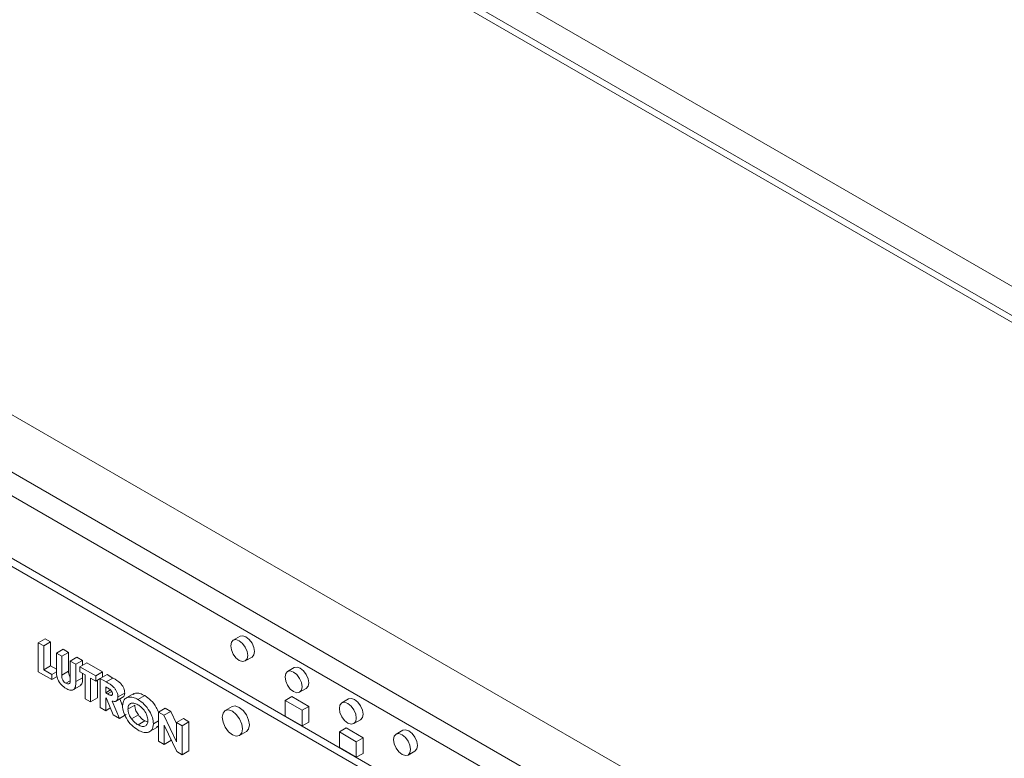
# Paper-space layout 'Sheet2' of a CAD drawing. Units: millimetres. Extents: x 86 to 5393, y 471 to 5928.
# Drawn here: x 4727 to 4830, y 5284 to 5361 of the extents above; entities that cross this region are included whole.
import ezdxf

# ---------------------------------------------------------------- set-up
doc = ezdxf.new("R2010")
doc.units = ezdxf.units.MM

psp = doc.layouts.new('Sheet2')

# ---------------------------------------------------------------- linework, layer by layer
at = {"color": 7, "linetype": 'Continuous', "lineweight": 18}
for p, q in [((4630.55, 5448.83), (5114.06, 5169.7)), ((5095.04, 5176.92), (4644.62, 5436.95)), ((5095.68, 5177.29), (4645.25, 5437.32)), ((4946.97, 5192.67), (4677.5, 5348.23)), ((4674.6, 5343.91), (4788.94, 5277.9)), ((4787.88, 5276.06), (4673.54, 5342.07)), ((4709.6, 5314.72), (4788.58, 5269.12)), ((4708.89, 5314.31), (4787.88, 5268.71)), ((4749.99, 5297.02), (4749.28, 5296.62)), ((4728.98, 5296.35), (4729.69, 5296.76)), ((4728.98, 5296.35), (4729.55, 5296.02)), ((4728.98, 5293.32), (4728.98, 5296.35)), ((4729.55, 5296.02), (4730.26, 5296.43)), ((4729.55, 5296.02), (4729.55, 5293.54)), ((4729.69, 5296.76), (4730.26, 5296.43)), ((4730.26, 5296.43), (4730.26, 5293.95)), ((4730.86, 5295.26), (4731.57, 5295.67)), ((4730.86, 5295.26), (4731.43, 5294.93)), ((4730.86, 5293.46), (4730.86, 5295.26)), ((4731.43, 5294.93), (4732.14, 5295.34)), ((4731.43, 5294.93), (4731.43, 5292.97)), ((4731.57, 5295.67), (4732.14, 5295.34)), ((4732.14, 5295.34), (4732.14, 5293.37)), ((4729.55, 5293.54), (4730.26, 5293.95)), ((4730.26, 5293.95), (4730.86, 5293.6)), ((4732.31, 5294.43), (4733.01, 5294.84)), ((4732.31, 5292.53), (4732.31, 5294.43)), ((4732.31, 5294.43), (4732.88, 5294.1)), ((4732.88, 5294.1), (4733.58, 5294.51)), ((4732.88, 5294.1), (4732.88, 5292.3)), ((4733.01, 5294.84), (4733.58, 5294.51)), ((4733.31, 5293.85), (4734.02, 5294.26)), ((4733.31, 5293.85), (4734.96, 5292.9)), ((4733.31, 5293.3), (4733.31, 5293.85)), ((4733.58, 5294.51), (4733.58, 5294)), ((4734.02, 5294.26), (4735.67, 5293.31)), ((4750.53, 5294.45), (4751.24, 5294.86)), ((4730.39, 5292.51), (4728.98, 5293.32)), ((4729.55, 5293.54), (4730.39, 5293.05)), ((4730.39, 5293.05), (4730.87, 5293.33)), ((4730.39, 5293.05), (4730.39, 5292.51)), ((4731.43, 5292.97), (4732.14, 5293.37)), ((4733.85, 5292.99), (4733.31, 5293.3)), ((4733.58, 5293.15), (4733.58, 5292.7)), ((4733.85, 5290.51), (4733.85, 5292.99)), ((4734.96, 5292.9), (4735.67, 5293.31)), ((4734.96, 5292.9), (4734.96, 5292.35)), ((4735.43, 5292.63), (4736.14, 5293.03)), ((4735.67, 5293.31), (4735.67, 5292.76)), ((4736.14, 5293.03), (4736.76, 5292.67)), ((4755.64, 5293.76), (4754.94, 5293.35)), ((4730.39, 5292.51), (4730.93, 5292.82)), ((4731.86, 5292.13), (4732.29, 5292.37)), ((4732.55, 5291.41), (4733.43, 5291.92)), ((4732.88, 5292.3), (4733.58, 5292.7)), ((4734.96, 5292.35), (4734.42, 5292.66)), ((4734.42, 5292.66), (4734.42, 5290.18)), ((4734.96, 5292.35), (4735.43, 5292.63)), ((4735.13, 5292.45), (4735.13, 5290.59)), ((4735.43, 5292.63), (4736.06, 5292.26)), ((4735.43, 5289.6), (4735.43, 5292.63)), ((4736.06, 5292.26), (4736.76, 5292.67)), ((4736.17, 5291.66), (4736, 5291.75)), ((4736, 5291.75), (4736, 5291.13)), ((4736, 5291.13), (4736.51, 5291.43)), ((4736, 5291.13), (4736.19, 5291.02)), ((4737.28, 5290.7), (4737.98, 5291.11)), ((4738.92, 5291.05), (4738.04, 5290.54)), ((4739.36, 5290.43), (4740.07, 5290.84)), ((4756.19, 5291.19), (4756.89, 5291.59)), ((4734.42, 5290.18), (4733.85, 5290.51)), ((4734.42, 5290.18), (4735.13, 5290.59)), ((4736.08, 5290.55), (4736, 5290.59)), ((4736, 5290.59), (4736, 5289.27)), ((4736.78, 5288.82), (4736.08, 5290.55)), ((4736.69, 5290.26), (4737.43, 5288.45)), ((4737.01, 5290.22), (4737.89, 5290.73)), ((4737.47, 5290.49), (4737.75, 5289.79)), ((4738.32, 5289.44), (4739.02, 5289.85)), ((4754.68, 5290.33), (4755.39, 5290.74)), ((4756.45, 5289.31), (4754.68, 5290.33)), ((4754.68, 5290.33), (4754.68, 5288.7)), ((4757.15, 5289.72), (4755.39, 5290.74)), ((4761.3, 5290.49), (4760.59, 5290.09)), ((4736, 5289.27), (4735.43, 5289.6)), ((4736, 5289.27), (4736.48, 5289.55)), ((4737.43, 5288.45), (4736.78, 5288.82)), ((4737.43, 5288.45), (4738.13, 5288.86)), ((4738.69, 5288.41), (4739.4, 5288.82)), ((4741.51, 5289.12), (4742.21, 5289.53)), ((4741.51, 5289.12), (4742.06, 5288.8)), ((4741.51, 5286.09), (4741.51, 5289.12)), ((4742.06, 5288.8), (4742.77, 5289.2)), ((4742.06, 5288.8), (4743.39, 5286.04)), ((4742.21, 5289.53), (4742.77, 5289.2)), ((4742.77, 5289.2), (4743.39, 5287.92)), ((4749.16, 5289.69), (4748.45, 5289.28)), ((4756.45, 5289.31), (4757.15, 5289.72)), ((4756.45, 5287.68), (4756.45, 5289.31)), ((4757.15, 5288.08), (4757.15, 5289.72)), ((4739.37, 5287.79), (4740.07, 5288.2)), ((4740.07, 5288.2), (4740.37, 5288.09)), ((4740.97, 5287.91), (4741.51, 5288.22)), ((4743.4, 5285), (4742.08, 5287.75)), ((4742.08, 5287.75), (4742.08, 5285.76)), ((4743.39, 5288.03), (4744.09, 5288.44)), ((4743.39, 5286.04), (4743.39, 5288.03)), ((4743.39, 5288.03), (4743.96, 5287.7)), ((4743.96, 5287.7), (4744.67, 5288.11)), ((4743.96, 5287.7), (4743.96, 5284.68)), ((4744.09, 5288.44), (4744.67, 5288.11)), ((4744.67, 5288.11), (4744.67, 5285.09)), ((4754.68, 5288.7), (4756.45, 5287.68)), ((4756.45, 5287.68), (4757.15, 5288.08)), ((4761.84, 5287.92), (4762.55, 5288.33)), ((4740.51, 5287.05), (4741.39, 5287.56)), ((4741.51, 5287.69), (4741.28, 5287.55)), ((4749.95, 5286.68), (4750.66, 5287.09)), ((4760.34, 5287.06), (4761.04, 5287.47)), ((4762.1, 5286.04), (4760.34, 5287.06)), ((4760.34, 5287.06), (4760.34, 5285.43)), ((4762.81, 5286.45), (4761.04, 5287.47)), ((4766.96, 5287.23), (4766.25, 5286.82)), ((4742.08, 5285.76), (4741.51, 5286.09)), ((4742.08, 5285.76), (4742.79, 5286.17)), ((4742.79, 5286.28), (4742.79, 5286.17)), ((4762.1, 5286.04), (4762.81, 5286.45)), ((4762.1, 5284.41), (4762.1, 5286.04)), ((4762.81, 5284.82), (4762.81, 5286.45)), ((4743.96, 5284.68), (4743.4, 5285)), ((4743.96, 5284.68), (4744.67, 5285.09)), ((4760.34, 5285.43), (4762.1, 5284.41)), ((4762.1, 5284.41), (4762.81, 5284.82)), ((4767.5, 5284.65), (4768.21, 5285.06))]:
    psp.add_line(p, q, dxfattribs=at)
at = {"color": 8, "linetype": 'Continuous', "lineweight": 18}
psp.add_line((4736.19, 5291.02), (4736.63, 5291.27), dxfattribs=at)
at = {"color": 7, "linetype": 'Continuous', "lineweight": 18, "flags": 128}
for points in [[(4750.61, 5296.96), (4750.27, 5297.08), (4749.99, 5297.02)], [(4751.24, 5294.86), (4751.24, 5294.86), (4751.43, 5295.08), (4751.5, 5295.43), (4751.43, 5295.86), (4751.24, 5296.3), (4750.95, 5296.69), (4750.61, 5296.96)], [(4749.91, 5294.51), (4750.24, 5294.4), (4750.53, 5294.45), (4750.72, 5294.67), (4750.79, 5295.02), (4750.72, 5295.45), (4750.53, 5295.89), (4750.24, 5296.28), (4749.91, 5296.55), (4749.57, 5296.67), (4749.28, 5296.62), (4749.09, 5296.4), (4749.02, 5296.04), (4749.09, 5295.61), (4749.28, 5295.17), (4749.57, 5294.79), (4749.91, 5294.51)], [(4755.56, 5291.25), (4755.9, 5291.13), (4756.19, 5291.19), (4756.38, 5291.41), (4756.45, 5291.76), (4756.38, 5292.19), (4756.19, 5292.63), (4755.9, 5293.02), (4755.56, 5293.29), (4755.22, 5293.41), (4754.94, 5293.35), (4754.75, 5293.13), (4754.68, 5292.78), (4754.75, 5292.35), (4754.94, 5291.91), (4755.22, 5291.52), (4755.56, 5291.25)], [(4756.27, 5293.7), (4755.93, 5293.81), (4755.64, 5293.76)], [(4756.89, 5291.59), (4756.89, 5291.59), (4757.09, 5291.81), (4757.15, 5292.17), (4757.09, 5292.6), (4756.89, 5293.04), (4756.61, 5293.42), (4756.27, 5293.7)], [(4749.91, 5289.61), (4749.5, 5289.76), (4749.16, 5289.69)], [(4761.22, 5287.98), (4761.56, 5287.86), (4761.84, 5287.92), (4762.04, 5288.14), (4762.1, 5288.49), (4762.04, 5288.92), (4761.84, 5289.36), (4761.56, 5289.75), (4761.22, 5290.02), (4760.88, 5290.14), (4760.59, 5290.09), (4760.4, 5289.86), (4760.34, 5289.51), (4760.4, 5289.08), (4760.59, 5288.64), (4760.88, 5288.26), (4761.22, 5287.98)], [(4761.93, 5290.43), (4761.59, 5290.55), (4761.3, 5290.49)], [(4762.55, 5288.33), (4762.55, 5288.33), (4762.74, 5288.55), (4762.81, 5288.9), (4762.74, 5289.33), (4762.55, 5289.77), (4762.26, 5290.16), (4761.93, 5290.43)], [(4749.2, 5286.76), (4749.6, 5286.62), (4749.95, 5286.68), (4750.18, 5286.95), (4750.26, 5287.37), (4750.18, 5287.88), (4749.95, 5288.41), (4749.6, 5288.88), (4749.2, 5289.21), (4748.79, 5289.35), (4748.45, 5289.28), (4748.22, 5289.02), (4748.14, 5288.59), (4748.22, 5288.08), (4748.45, 5287.55), (4748.79, 5287.08), (4749.2, 5286.76)], [(4750.66, 5287.09), (4750.66, 5287.09), (4750.89, 5287.35), (4750.97, 5287.78), (4750.89, 5288.29), (4750.66, 5288.82), (4750.31, 5289.29), (4749.91, 5289.61)], [(4766.88, 5284.72), (4767.21, 5284.6), (4767.5, 5284.65), (4767.69, 5284.88), (4767.76, 5285.23), (4767.69, 5285.66), (4767.5, 5286.1), (4767.21, 5286.48), (4766.88, 5286.76), (4766.54, 5286.88), (4766.25, 5286.82), (4766.06, 5286.6), (4765.99, 5286.25), (4766.06, 5285.82), (4766.25, 5285.38), (4766.54, 5284.99), (4766.88, 5284.72)], [(4767.58, 5287.17), (4767.24, 5287.28), (4766.96, 5287.23)], [(4768.21, 5285.06), (4768.21, 5285.06), (4768.4, 5285.28), (4768.47, 5285.64), (4768.4, 5286.06), (4768.21, 5286.51), (4767.92, 5286.89), (4767.58, 5287.17)]]:
    psp.add_lwpolyline(points, dxfattribs=at)
at = {"color": 7, "linetype": 'Continuous', "lineweight": 18}
for points, knots in [([(4731.87, 5291.58), (4731.71, 5291.69), (4731.39, 5291.91), (4730.99, 5292.47), (4730.87, 5293.01), (4730.86, 5293.31), (4730.86, 5293.46)], [0, 0, 0, 0, 0.2802719, 0.5590458, 0.778479, 1, 1, 1, 1]), ([(4731.43, 5292.97), (4731.43, 5292.88), (4731.43, 5292.72), (4731.52, 5292.44), (4731.69, 5292.24), (4731.8, 5292.16), (4731.86, 5292.13)], [0, 0, 0, 0, 0.282011, 0.558798, 0.778906, 1, 1, 1, 1]), ([(4732.14, 5293.37), (4732.14, 5293.29), (4732.14, 5293.13), (4732.2, 5292.89), (4732.29, 5292.8), (4732.31, 5292.77)], [0, 0, 0, 0, 0.440812, 0.873458, 1, 1, 1, 1]), ([(4731.86, 5292.13), (4731.91, 5292.1), (4732.02, 5292.05), (4732.16, 5292.04), (4732.32, 5292.16), (4732.31, 5292.38), (4732.31, 5292.53)], [0, 0, 0, 0, 0.187308, 0.374202, 0.560241, 1, 1, 1, 1]), ([(4732.88, 5292.3), (4732.88, 5292.1), (4732.89, 5291.72), (4732.63, 5291.4), (4732.26, 5291.38), (4732, 5291.51), (4731.87, 5291.58)], [0, 0, 0, 0, 0.281685, 0.559002, 0.779051, 1, 1, 1, 1]), ([(4733.58, 5292.7), (4733.59, 5292.5), (4733.61, 5292.13), (4733.42, 5291.97), (4733.33, 5291.89)], [0, 0, 0, 0, 0.542205, 1, 1, 1, 1]), ([(4736.06, 5292.26), (4736.34, 5292.11), (4736.68, 5291.91), (4737.04, 5291.47), (4737.17, 5291.21), (4737.26, 5290.94), (4737.27, 5290.78), (4737.28, 5290.7)], [0, 0, 0, 0, 0.499209, 0.624426, 0.749649, 0.874747, 1, 1, 1, 1]), ([(4736.76, 5292.67), (4737.04, 5292.52), (4737.39, 5292.32), (4737.74, 5291.87), (4737.88, 5291.62), (4737.97, 5291.35), (4737.98, 5291.19), (4737.98, 5291.11)], [0, 0, 0, 0, 0.499209, 0.624426, 0.749649, 0.874747, 1, 1, 1, 1]), ([(4736.71, 5291.04), (4736.7, 5291.07), (4736.7, 5291.14), (4736.65, 5291.25), (4736.58, 5291.35), (4736.42, 5291.52), (4736.28, 5291.59), (4736.17, 5291.66)], [0, 0, 0, 0, 0.1248, 0.24957, 0.374574, 0.499717, 1, 1, 1, 1]), ([(4736.19, 5291.02), (4736.3, 5290.96), (4736.44, 5290.88), (4736.6, 5290.86), (4736.66, 5290.88), (4736.7, 5290.95), (4736.7, 5291.01), (4736.71, 5291.04)], [0, 0, 0, 0, 0.500371, 0.625567, 0.750307, 0.874978, 1, 1, 1, 1]), ([(4737.98, 5291.11), (4737.98, 5291.01), (4737.96, 5290.81), (4737.85, 5290.73), (4737.8, 5290.69)], [0, 0, 0, 0, 0.540687, 1, 1, 1, 1]), ([(4738.86, 5290.95), (4738.93, 5291), (4739.12, 5291.14), (4739.56, 5291.09), (4739.9, 5290.92), (4740.07, 5290.84)], [0, 0, 0, 0, 0.237029, 0.618482, 1, 1, 1, 1]), ([(4740.07, 5290.84), (4740.29, 5290.69), (4740.73, 5290.39), (4741.24, 5289.73), (4741.43, 5289.28), (4741.5, 5289.11)], [0, 0, 0, 0, 0.385481, 0.770617, 1, 1, 1, 1]), ([(4737.28, 5290.7), (4737.27, 5290.6), (4737.25, 5290.4), (4737.05, 5290.2), (4736.82, 5290.24), (4736.69, 5290.26)], [0, 0, 0, 0, 0.280296, 0.560005, 1, 1, 1, 1]), ([(4737.75, 5289.78), (4737.78, 5290.01), (4737.85, 5290.48), (4738.33, 5290.71), (4738.84, 5290.69), (4739.19, 5290.52), (4739.36, 5290.43)], [0, 0, 0, 0, 0.278571, 0.558193, 0.779078, 1, 1, 1, 1]), ([(4739.37, 5287.25), (4739.15, 5287.4), (4738.7, 5287.7), (4738.17, 5288.4), (4737.81, 5289.14), (4737.77, 5289.56), (4737.75, 5289.78)], [0, 0, 0, 0, 0.280378, 0.560119, 0.780235, 1, 1, 1, 1]), ([(4739.36, 5289.89), (4739.21, 5289.96), (4738.92, 5290.1), (4738.58, 5290.04), (4738.35, 5289.82), (4738.33, 5289.57), (4738.32, 5289.44)], [0, 0, 0, 0, 0.280301, 0.560034, 0.779948, 1, 1, 1, 1]), ([(4739.02, 5289.85), (4739.03, 5289.76), (4739.04, 5289.57), (4739.15, 5289.21), (4739.31, 5288.97), (4739.4, 5288.82)], [0, 0, 0, 0, 0.280618, 0.560966, 1, 1, 1, 1]), ([(4739.36, 5290.43), (4739.59, 5290.28), (4740.03, 5289.98), (4740.55, 5289.28), (4740.91, 5288.54), (4740.95, 5288.12), (4740.97, 5287.91)], [0, 0, 0, 0, 0.28027, 0.560289, 0.780256, 1, 1, 1, 1]), ([(4740.4, 5288.24), (4740.38, 5288.42), (4740.34, 5288.78), (4740.03, 5289.29), (4739.7, 5289.67), (4739.47, 5289.82), (4739.36, 5289.89)], [0, 0, 0, 0, 0.278738, 0.558535, 0.779138, 1, 1, 1, 1]), ([(4738.32, 5289.44), (4738.32, 5289.35), (4738.33, 5289.16), (4738.45, 5288.8), (4738.6, 5288.56), (4738.69, 5288.41)], [0, 0, 0, 0, 0.280618, 0.560966, 1, 1, 1, 1]), ([(4739.4, 5288.82), (4739.52, 5288.68), (4739.73, 5288.42), (4739.97, 5288.27), (4740.07, 5288.2)], [0, 0, 0, 0, 0.559333, 1, 1, 1, 1]), ([(4738.69, 5288.41), (4738.81, 5288.27), (4739.02, 5288.01), (4739.26, 5287.86), (4739.37, 5287.79)], [0, 0, 0, 0, 0.559333, 1, 1, 1, 1]), ([(4739.37, 5287.79), (4739.51, 5287.73), (4739.8, 5287.59), (4740.14, 5287.66), (4740.36, 5287.87), (4740.39, 5288.12), (4740.4, 5288.24)], [0, 0, 0, 0, 0.280209, 0.560104, 0.780091, 1, 1, 1, 1]), ([(4740.97, 5287.91), (4740.94, 5287.67), (4740.87, 5287.2), (4740.4, 5286.98), (4739.89, 5286.99), (4739.54, 5287.16), (4739.37, 5287.25)], [0, 0, 0, 0, 0.278519, 0.55831, 0.779033, 1, 1, 1, 1])]:
    psp.add_open_spline(points, degree=3, knots=knots, dxfattribs=at)

doc.saveas('drawing.dxf')
